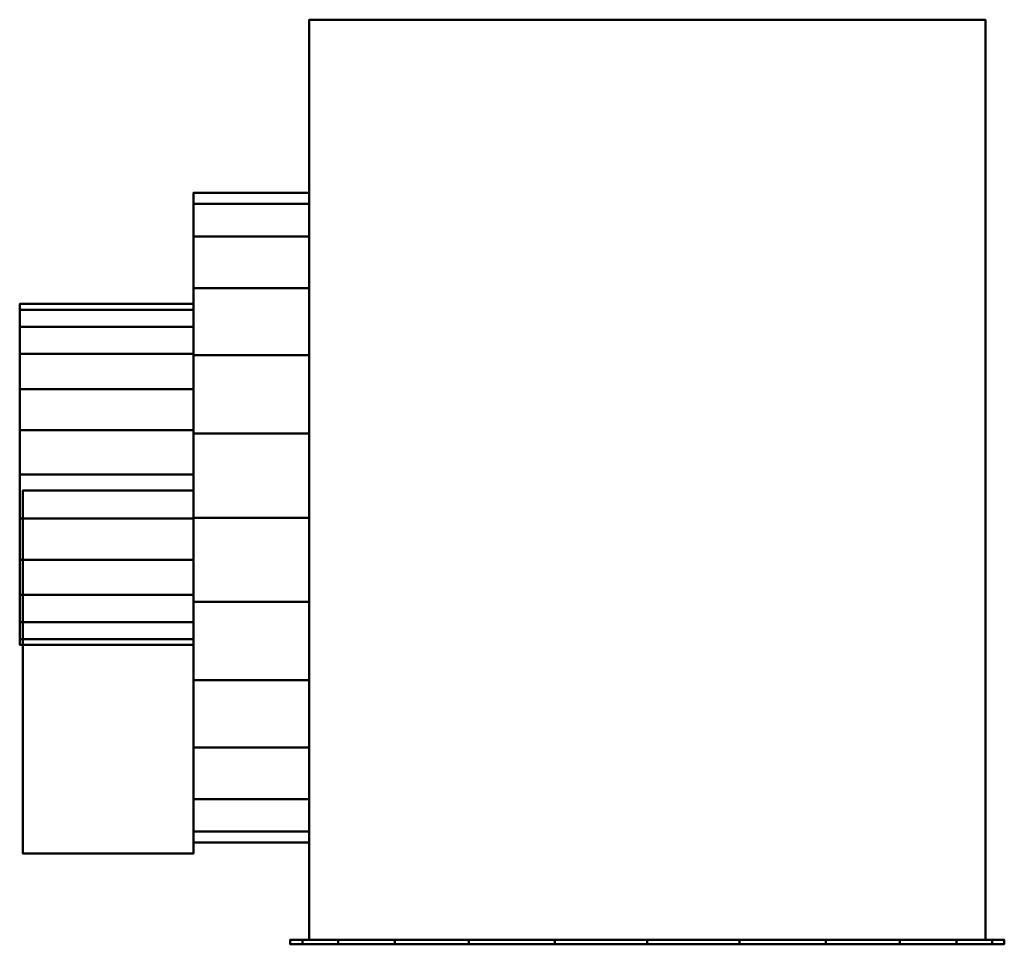
# Model space of a CAD drawing. Units: millimetres. Extents: x -116 to 66, y -87 to 84.
import ezdxf

# ---------------------------------------------------------------- set-up
doc = ezdxf.new("R2010")
doc.units = ezdxf.units.MM
doc.layers.add('M-EQPM', color=50, linetype='Continuous', lineweight=30)

msp = doc.modelspace()

# ---------------------------------------------------------------- linework, layer by layer
at = {"layer": 'M-EQPM', "lineweight": 40, "extrusion": (1, 0, 0)}
msp.add_circle((0, 0, 62.5), 40.5, dxfattribs=at)

# ---------------------------------------------------------------- meshes
at = {"layer": 'M-EQPM', "lineweight": 40}
mesh = msp.add_polyface(dxfattribs=at)
corners = [(-62.5, 84, -71), (-62.5, -86, -71), (-62.5, -86, 99), (-62.5, 84, 99)]
mesh.append_faces([[corners[k] for k in face] for face in [(0, 1, 2, 3)]])
mesh = msp.add_polyface(dxfattribs=at)
corners = [(62.5, 84, 99), (-62.5, 84, 99), (-62.5, -86, 99), (62.5, -86, 99)]
mesh.append_faces([[corners[k] for k in face] for face in [(0, 1, 2, 3)]])
mesh = msp.add_polyface(dxfattribs=at)
corners = [(62.5, -86, -71), (-62.5, -86, -71), (-62.5, 84, -71), (62.5, 84, -71)]
mesh.append_faces([[corners[k] for k in face] for face in [(0, 1, 2, 3)]])
mesh = msp.add_polyface(dxfattribs=at)
corners = [(62.5, 84, -71), (-62.5, 84, -71), (-62.5, 84, 99), (62.5, 84, 99)]
mesh.append_faces([[corners[k] for k in face] for face in [(0, 1, 2, 3)]])
mesh = msp.add_polyface(dxfattribs=at)
corners = [(62.5, -86, 99), (62.5, -86, -71), (62.5, 84, -71), (62.5, 84, 99)]
mesh.append_faces([[corners[k] for k in face] for face in [(0, 1, 2, 3)]])
mesh = msp.add_polyface(dxfattribs=at)
corners = [(-83.9, 52, 12), (-83.9, 49.96, -3.53), (-83.9, 43.96, -18), (-83.9, 34.43, -30.43), (-83.9, 22, -39.96), (-83.9, 7.53, -45.96), (-83.9, -8, -48), (-83.9, -23.53, -45.96), (-83.9, -38, -39.96), (-83.9, -50.43, -30.43), (-83.9, -59.96, -18), (-83.9, -65.96, -3.53), (-83.9, -68, 12), (-83.9, -65.96, 27.53), (-83.9, -59.96, 42), (-83.9, -50.43, 54.43), (-83.9, -38, 63.96), (-83.9, -23.53, 69.96), (-83.9, -8, 72), (-83.9, 7.53, 69.96), (-83.9, 22, 63.96), (-83.9, 34.43, 54.43), (-83.9, 43.96, 42), (-83.9, 49.96, 27.53)]
mesh.append_faces([[corners[k] for k in face] for face in [(8, 6, 7), (10, 8, 9), (0, 22, 23)]], dxfattribs={"vtx0": -1})
mesh.append_faces([[corners[k] for k in face] for face in [(13, 3, 12), (20, 15, 18, 19)]], dxfattribs={"vtx0": -1, "vtx1": -1})
mesh.append_faces([[corners[k] for k in face] for face in [(8, 12, 3, 6)]], dxfattribs={"vtx0": -1, "vtx1": -1, "vtx2": -1, "vtx3": -1})
mesh.append_faces([[corners[k] for k in face] for face in [(17, 18, 15, 16)]], dxfattribs={"vtx1": -1})
mesh.append_faces([[corners[k] for k in face] for face in [(11, 12, 8, 10)]], dxfattribs={"vtx1": -1, "vtx2": -1})
mesh.append_faces([[corners[k] for k in face] for face in [(2, 3, 15, 20)]], dxfattribs={"vtx1": -1, "vtx2": -1, "vtx3": -1})
mesh.append_faces([[corners[k] for k in face] for face in [(4, 5, 6, 3)]], dxfattribs={"vtx2": -1})
mesh.append_faces([[corners[k] for k in face] for face in [(0, 1, 2, 22), (13, 14, 15, 3), (20, 21, 22, 2)]], dxfattribs={"vtx2": -1, "vtx3": -1})
mesh = msp.add_polyface(dxfattribs=at)
corners = [(-83.9, -68, 12), (-83.9, -65.96, -3.53), (-83.9, -59.96, -18), (-83.9, -50.43, -30.43), (-83.9, -38, -39.96), (-83.9, -23.53, -45.96), (-83.9, -8, -48), (-83.9, 7.53, -45.96), (-83.9, 22, -39.96), (-83.9, 34.43, -30.43), (-83.9, 43.96, -18), (-83.9, 49.96, -3.53), (-83.9, 52, 12), (-62.5, 52, 12), (-62.5, 49.96, -3.53), (-62.5, 43.96, -18), (-62.5, 34.43, -30.43), (-62.5, 22, -39.96), (-62.5, 7.53, -45.96), (-62.5, -8, -48), (-62.5, -23.53, -45.96), (-62.5, -38, -39.96), (-62.5, -50.43, -30.43), (-62.5, -59.96, -18), (-62.5, -65.96, -3.53), (-62.5, -68, 12)]
mesh.append_faces([[corners[k] for k in face] for face in [(13, 14, 11, 12), (0, 1, 24, 25)]], dxfattribs={"vtx1": -1})
mesh.append_faces([[corners[k] for k in face] for face in [(14, 15, 10, 11), (16, 17, 8, 9), (15, 16, 9, 10), (17, 18, 7, 8), (6, 7, 18, 19), (19, 20, 5, 6), (20, 21, 4, 5), (22, 23, 2, 3), (21, 22, 3, 4), (23, 24, 1, 2)]], dxfattribs={"vtx1": -1, "vtx3": -1})
mesh = msp.add_polyface(dxfattribs=at)
corners = [(-83.9, 52, 12), (-83.9, 49.96, 27.53), (-83.9, 43.96, 42), (-83.9, 34.43, 54.43), (-83.9, 22, 63.96), (-83.9, 7.53, 69.96), (-83.9, -8, 72), (-83.9, -23.53, 69.96), (-83.9, -38, 63.96), (-83.9, -50.43, 54.43), (-83.9, -59.96, 42), (-83.9, -65.96, 27.53), (-83.9, -68, 12), (-62.5, -68, 12), (-62.5, -65.96, 27.53), (-62.5, -59.96, 42), (-62.5, -50.43, 54.43), (-62.5, -38, 63.96), (-62.5, -23.53, 69.96), (-62.5, -8, 72), (-62.5, 7.53, 69.96), (-62.5, 22, 63.96), (-62.5, 34.43, 54.43), (-62.5, 43.96, 42), (-62.5, 49.96, 27.53), (-62.5, 52, 12)]
mesh.append_faces([[corners[k] for k in face] for face in [(13, 14, 11, 12), (0, 1, 24, 25)]], dxfattribs={"vtx1": -1})
mesh.append_faces([[corners[k] for k in face] for face in [(14, 15, 10, 11), (16, 17, 8, 9), (15, 16, 9, 10), (17, 18, 7, 8), (6, 7, 18, 19), (19, 20, 5, 6), (20, 21, 4, 5), (22, 23, 2, 3), (21, 22, 3, 4), (23, 24, 1, 2)]], dxfattribs={"vtx1": -1, "vtx3": -1})
mesh = msp.add_polyface(dxfattribs=at)
corners = [(-62.5, 52, 12), (-62.5, 49.96, 27.53), (-62.5, 43.96, 42), (-62.5, 34.43, 54.43), (-62.5, 22, 63.96), (-62.5, 7.53, 69.96), (-62.5, -8, 72), (-62.5, -23.53, 69.96), (-62.5, -38, 63.96), (-62.5, -50.43, 54.43), (-62.5, -59.96, 42), (-62.5, -65.96, 27.53), (-62.5, -68, 12), (-62.5, -65.96, -3.53), (-62.5, -59.96, -18), (-62.5, -50.43, -30.43), (-62.5, -38, -39.96), (-62.5, -23.53, -45.96), (-62.5, -8, -48), (-62.5, 7.53, -45.96), (-62.5, 22, -39.96), (-62.5, 34.43, -30.43), (-62.5, 43.96, -18), (-62.5, 49.96, -3.53)]
mesh.append_faces([[corners[k] for k in face] for face in [(22, 18, 21)]], dxfattribs={"vtx0": -1, "vtx1": -1})
mesh.append_faces([[corners[k] for k in face] for face in [(0, 6, 11, 22), (11, 13, 16, 22)]], dxfattribs={"vtx0": -1, "vtx1": -1, "vtx2": -1, "vtx3": -1})
mesh.append_faces([[corners[k] for k in face] for face in [(11, 6, 7, 8), (22, 16, 17, 18)]], dxfattribs={"vtx0": -1, "vtx3": -1})
mesh.append_faces([[corners[k] for k in face] for face in [(23, 0, 22), (12, 13, 11)]], dxfattribs={"vtx1": -1})
mesh.append_faces([[corners[k] for k in face] for face in [(9, 10, 11, 8), (4, 5, 6)]], dxfattribs={"vtx2": -1})
mesh.append_faces([[corners[k] for k in face] for face in [(2, 3, 4, 6), (0, 1, 2, 6)]], dxfattribs={"vtx2": -1, "vtx3": -1})
mesh.append_faces([[corners[k] for k in face] for face in [(13, 14, 15, 16), (18, 19, 20, 21)]], dxfattribs={"vtx3": -1})
mesh = msp.add_polyface(dxfattribs=at)
corners = [(-116, 31.5), (-116, 30.43, -8.15), (-116, 27.28, -15.75), (-116, 22.27, -22.27), (-116, 15.75, -27.28), (-116, 8.15, -30.43), (-116, 0, -31.5), (-116, -8.15, -30.43), (-116, -15.75, -27.28), (-116, -22.27, -22.27), (-116, -27.28, -15.75), (-116, -30.43, -8.15), (-116, -31.5), (-116, -30.43, 8.15), (-116, -27.28, 15.75), (-116, -22.27, 22.27), (-116, -15.75, 27.28), (-116, -8.15, 30.43), (-116, 0, 31.5), (-116, 8.15, 30.43), (-116, 15.75, 27.28), (-116, 22.27, 22.27), (-116, 27.28, 15.75), (-116, 30.43, 8.15)]
mesh.append_faces([[corners[k] for k in face] for face in [(11, 8, 9, 10), (4, 2, 3), (2, 0, 1), (0, 22, 23)]], dxfattribs={"vtx0": -1})
mesh.append_faces([[corners[k] for k in face] for face in [(11, 0, 2, 4), (22, 12, 15, 18)]], dxfattribs={"vtx0": -1, "vtx1": -1, "vtx2": -1, "vtx3": -1})
mesh.append_faces([[corners[k] for k in face] for face in [(4, 7, 8, 11), (0, 11, 12, 22)]], dxfattribs={"vtx0": -1, "vtx2": -1, "vtx3": -1})
mesh.append_faces([[corners[k] for k in face] for face in [(13, 14, 15, 12), (16, 17, 18, 15), (18, 19, 20)]], dxfattribs={"vtx2": -1})
mesh.append_faces([[corners[k] for k in face] for face in [(20, 21, 22, 18)]], dxfattribs={"vtx2": -1, "vtx3": -1})
mesh.append_faces([[corners[k] for k in face] for face in [(4, 5, 6, 7)]], dxfattribs={"vtx3": -1})
mesh = msp.add_polyface(dxfattribs=at)
corners = [(-116, -31.5), (-116, -30.43, -8.15), (-116, -27.28, -15.75), (-116, -22.27, -22.27), (-116, -15.75, -27.28), (-116, -8.15, -30.43), (-116, 0, -31.5), (-116, 8.15, -30.43), (-116, 15.75, -27.28), (-116, 22.27, -22.27), (-116, 27.28, -15.75), (-116, 30.43, -8.15), (-116, 31.5), (-83.9, 31.5), (-83.9, 30.43, -8.15), (-83.9, 27.28, -15.75), (-83.9, 22.27, -22.27), (-83.9, 15.75, -27.28), (-83.9, 8.15, -30.43), (-83.9, 0, -31.5), (-83.9, -8.15, -30.43), (-83.9, -15.75, -27.28), (-83.9, -22.27, -22.27), (-83.9, -27.28, -15.75), (-83.9, -30.43, -8.15), (-83.9, -31.5)]
mesh.append_faces([[corners[k] for k in face] for face in [(1, 24, 25, 0)]], dxfattribs={"vtx0": -1})
mesh.append_faces([[corners[k] for k in face] for face in [(4, 21, 22, 3), (2, 23, 24, 1), (3, 22, 23, 2)]], dxfattribs={"vtx0": -1, "vtx2": -1})
mesh.append_faces([[corners[k] for k in face] for face in [(13, 14, 11, 12)]], dxfattribs={"vtx1": -1})
mesh.append_faces([[corners[k] for k in face] for face in [(14, 15, 10, 11), (16, 17, 8, 9), (15, 16, 9, 10), (17, 18, 7, 8), (6, 7, 18, 19), (4, 5, 20, 21), (19, 20, 5, 6)]], dxfattribs={"vtx1": -1, "vtx3": -1})
mesh = msp.add_polyface(dxfattribs=at)
corners = [(-116, 31.5), (-116, 30.43, 8.15), (-116, 27.28, 15.75), (-116, 22.27, 22.27), (-116, 15.75, 27.28), (-116, 8.15, 30.43), (-116, 0, 31.5), (-116, -8.15, 30.43), (-116, -15.75, 27.28), (-116, -22.27, 22.27), (-116, -27.28, 15.75), (-116, -30.43, 8.15), (-116, -31.5), (-83.9, -31.5), (-83.9, -30.43, 8.15), (-83.9, -27.28, 15.75), (-83.9, -22.27, 22.27), (-83.9, -15.75, 27.28), (-83.9, -8.15, 30.43), (-83.9, 0, 31.5), (-83.9, 8.15, 30.43), (-83.9, 15.75, 27.28), (-83.9, 22.27, 22.27), (-83.9, 27.28, 15.75), (-83.9, 30.43, 8.15), (-83.9, 31.5)]
mesh.append_faces([[corners[k] for k in face] for face in [(1, 24, 25, 0)]], dxfattribs={"vtx0": -1})
mesh.append_faces([[corners[k] for k in face] for face in [(5, 20, 21, 4), (4, 21, 22, 3), (2, 23, 24, 1), (3, 22, 23, 2)]], dxfattribs={"vtx0": -1, "vtx2": -1})
mesh.append_faces([[corners[k] for k in face] for face in [(13, 14, 11, 12)]], dxfattribs={"vtx1": -1})
mesh.append_faces([[corners[k] for k in face] for face in [(14, 15, 10, 11), (16, 17, 8, 9), (15, 16, 9, 10), (17, 18, 7, 8), (6, 7, 18, 19), (19, 20, 5, 6)]], dxfattribs={"vtx1": -1, "vtx3": -1})
mesh = msp.add_polyface(dxfattribs=at)
corners = [(-83.9, 31.5), (-83.9, 30.43, 8.15), (-83.9, 27.28, 15.75), (-83.9, 22.27, 22.27), (-83.9, 15.75, 27.28), (-83.9, 8.15, 30.43), (-83.9, 0, 31.5), (-83.9, -8.15, 30.43), (-83.9, -15.75, 27.28), (-83.9, -22.27, 22.27), (-83.9, -27.28, 15.75), (-83.9, -30.43, 8.15), (-83.9, -31.5), (-83.9, -30.43, -8.15), (-83.9, -27.28, -15.75), (-83.9, -22.27, -22.27), (-83.9, -15.75, -27.28), (-83.9, -8.15, -30.43), (-83.9, 0, -31.5), (-83.9, 8.15, -30.43), (-83.9, 15.75, -27.28), (-83.9, 22.27, -22.27), (-83.9, 27.28, -15.75), (-83.9, 30.43, -8.15)]
mesh.append_faces([[corners[k] for k in face] for face in [(15, 13, 14)]], dxfattribs={"vtx0": -1})
mesh.append_faces([[corners[k] for k in face] for face in [(16, 20, 13, 15)]], dxfattribs={"vtx0": -1, "vtx1": -1, "vtx2": -1})
mesh.append_faces([[corners[k] for k in face] for face in [(2, 6, 9, 12)]], dxfattribs={"vtx0": -1, "vtx1": -1, "vtx2": -1, "vtx3": -1})
mesh.append_faces([[corners[k] for k in face] for face in [(17, 18, 16), (23, 0, 22)]], dxfattribs={"vtx1": -1})
mesh.append_faces([[corners[k] for k in face] for face in [(12, 13, 22, 2)]], dxfattribs={"vtx1": -1, "vtx2": -1, "vtx3": -1})
mesh.append_faces([[corners[k] for k in face] for face in [(4, 5, 6)]], dxfattribs={"vtx2": -1})
mesh.append_faces([[corners[k] for k in face] for face in [(2, 3, 4, 6), (0, 1, 2, 22), (20, 21, 22, 13), (18, 19, 20, 16)]], dxfattribs={"vtx2": -1, "vtx3": -1})
mesh.append_faces([[corners[k] for k in face] for face in [(6, 7, 8, 9), (9, 10, 11, 12)]], dxfattribs={"vtx3": -1})
mesh = msp.add_polyface(dxfattribs=at)
corners = [(-115.4, -70, 71.5), (-115.4, -3, 71.5), (-115.4, -3, 36), (-115.4, -70, 36)]
mesh.append_faces([[corners[k] for k in face] for face in [(0, 1, 2, 3)]])
mesh = msp.add_polyface(dxfattribs=at)
corners = [(-115.4, -3, 36), (-83.9, -3, 36), (-83.9, -70, 36), (-115.4, -70, 36)]
mesh.append_faces([[corners[k] for k in face] for face in [(0, 1, 2, 3)]])
mesh = msp.add_polyface(dxfattribs=at)
corners = [(-115.4, -3, 71.5), (-83.9, -3, 71.5), (-83.9, -3, 36), (-115.4, -3, 36)]
mesh.append_faces([[corners[k] for k in face] for face in [(0, 1, 2, 3)]])
mesh = msp.add_polyface(dxfattribs=at)
corners = [(-115.4, -70, 71.5), (-83.9, -70, 71.5), (-83.9, -3, 71.5), (-115.4, -3, 71.5)]
mesh.append_faces([[corners[k] for k in face] for face in [(0, 1, 2, 3)]])
mesh = msp.add_polyface(dxfattribs=at)
corners = [(-83.9, -3, 36), (-83.9, -3, 71.5), (-83.9, -70, 71.5), (-83.9, -70, 36)]
mesh.append_faces([[corners[k] for k in face] for face in [(0, 1, 2, 3)]])
mesh = msp.add_polyface(dxfattribs=at)
corners = [(-115.4, -70, 36), (-83.9, -70, 36), (-83.9, -70, 71.5), (-115.4, -70, 71.5)]
mesh.append_faces([[corners[k] for k in face] for face in [(0, 1, 2, 3)]])
mesh = msp.add_polyface(dxfattribs=at)
corners = [(-66, -86, 54), (-63.75, -86, 71.08), (-57.16, -86, 87), (-46.67, -86, 100.67), (-33, -86, 111.16), (-17.08, -86, 117.75), (0, -86, 120), (17.08, -86, 117.75), (33, -86, 111.16), (46.67, -86, 100.67), (57.16, -86, 87), (63.75, -86, 71.08), (66, -86, 54), (63.75, -86, 36.92), (57.16, -86, 21), (46.67, -86, 7.33), (33, -86, -3.16), (17.08, -86, -9.75), (0, -86, -12), (-17.08, -86, -9.75), (-33, -86, -3.16), (-46.67, -86, 7.33), (-57.16, -86, 21), (-63.75, -86, 36.92)]
mesh.append_faces([[corners[k] for k in face] for face in [(10, 8, 9), (15, 13, 14), (23, 21, 22), (13, 11, 12)]], dxfattribs={"vtx0": -1})
mesh.append_faces([[corners[k] for k in face] for face in [(1, 4, 23, 0)]], dxfattribs={"vtx0": -1, "vtx1": -1})
mesh.append_faces([[corners[k] for k in face] for face in [(7, 11, 13, 17), (7, 17, 21, 23)]], dxfattribs={"vtx0": -1, "vtx1": -1, "vtx2": -1, "vtx3": -1})
mesh.append_faces([[corners[k] for k in face] for face in [(11, 7, 8, 10)]], dxfattribs={"vtx0": -1, "vtx2": -1})
mesh.append_faces([[corners[k] for k in face] for face in [(4, 6, 7, 23)]], dxfattribs={"vtx0": -1, "vtx2": -1, "vtx3": -1})
mesh.append_faces([[corners[k] for k in face] for face in [(3, 4, 1, 2)]], dxfattribs={"vtx1": -1})
mesh.append_faces([[corners[k] for k in face] for face in [(17, 18, 21)]], dxfattribs={"vtx1": -1, "vtx2": -1})
mesh.append_faces([[corners[k] for k in face] for face in [(4, 5, 6)]], dxfattribs={"vtx2": -1})
mesh.append_faces([[corners[k] for k in face] for face in [(15, 16, 17, 13)]], dxfattribs={"vtx2": -1, "vtx3": -1})
mesh.append_faces([[corners[k] for k in face] for face in [(18, 19, 20, 21)]], dxfattribs={"vtx3": -1})
mesh = msp.add_polyface(dxfattribs=at)
corners = [(66, -86.8, 54), (63.75, -86.8, 36.92), (57.16, -86.8, 21), (46.67, -86.8, 7.33), (33, -86.8, -3.16), (17.08, -86.8, -9.75), (0, -86.8, -12), (-17.08, -86.8, -9.75), (-33, -86.8, -3.16), (-46.67, -86.8, 7.33), (-57.16, -86.8, 21), (-63.75, -86.8, 36.92), (-66, -86.8, 54), (-66, -86, 54), (-63.75, -86, 36.92), (-57.16, -86, 21), (-46.67, -86, 7.33), (-33, -86, -3.16), (-17.08, -86, -9.75), (0, -86, -12), (17.08, -86, -9.75), (33, -86, -3.16), (46.67, -86, 7.33), (57.16, -86, 21), (63.75, -86, 36.92), (66, -86, 54)]
mesh.append_faces([[corners[k] for k in face] for face in [(13, 14, 11, 12), (0, 1, 24, 25)]], dxfattribs={"vtx1": -1})
mesh.append_faces([[corners[k] for k in face] for face in [(14, 15, 10, 11), (16, 17, 8, 9), (15, 16, 9, 10), (17, 18, 7, 8), (6, 7, 18, 19), (19, 20, 5, 6), (20, 21, 4, 5), (22, 23, 2, 3), (21, 22, 3, 4), (23, 24, 1, 2)]], dxfattribs={"vtx1": -1, "vtx3": -1})
mesh = msp.add_polyface(dxfattribs=at)
corners = [(-66, -86.8, 54), (-63.75, -86.8, 71.08), (-57.16, -86.8, 87), (-46.67, -86.8, 100.67), (-33, -86.8, 111.16), (-17.08, -86.8, 117.75), (0, -86.8, 120), (17.08, -86.8, 117.75), (33, -86.8, 111.16), (46.67, -86.8, 100.67), (57.16, -86.8, 87), (63.75, -86.8, 71.08), (66, -86.8, 54), (66, -86, 54), (63.75, -86, 71.08), (57.16, -86, 87), (46.67, -86, 100.67), (33, -86, 111.16), (17.08, -86, 117.75), (0, -86, 120), (-17.08, -86, 117.75), (-33, -86, 111.16), (-46.67, -86, 100.67), (-57.16, -86, 87), (-63.75, -86, 71.08), (-66, -86, 54)]
mesh.append_faces([[corners[k] for k in face] for face in [(13, 14, 11, 12), (0, 1, 24, 25)]], dxfattribs={"vtx1": -1})
mesh.append_faces([[corners[k] for k in face] for face in [(14, 15, 10, 11), (16, 17, 8, 9), (15, 16, 9, 10), (17, 18, 7, 8), (6, 7, 18, 19), (19, 20, 5, 6), (20, 21, 4, 5), (22, 23, 2, 3), (21, 22, 3, 4), (23, 24, 1, 2)]], dxfattribs={"vtx1": -1, "vtx3": -1})
mesh = msp.add_polyface(dxfattribs=at)
corners = [(-66, -86.8, 54), (-63.75, -86.8, 36.92), (-57.16, -86.8, 21), (-46.67, -86.8, 7.33), (-33, -86.8, -3.16), (-17.08, -86.8, -9.75), (0, -86.8, -12), (17.08, -86.8, -9.75), (33, -86.8, -3.16), (46.67, -86.8, 7.33), (57.16, -86.8, 21), (63.75, -86.8, 36.92), (66, -86.8, 54), (63.75, -86.8, 71.08), (57.16, -86.8, 87), (46.67, -86.8, 100.67), (33, -86.8, 111.16), (17.08, -86.8, 117.75), (0, -86.8, 120), (-17.08, -86.8, 117.75), (-33, -86.8, 111.16), (-46.67, -86.8, 100.67), (-57.16, -86.8, 87), (-63.75, -86.8, 71.08)]
mesh.append_faces([[corners[k] for k in face] for face in [(11, 9, 10), (3, 1, 2), (16, 13, 14, 15), (20, 17, 18, 19)]], dxfattribs={"vtx0": -1})
mesh.append_faces([[corners[k] for k in face] for face in [(13, 7, 11, 12)]], dxfattribs={"vtx0": -1, "vtx1": -1})
mesh.append_faces([[corners[k] for k in face] for face in [(17, 20, 13, 16), (7, 13, 20)]], dxfattribs={"vtx0": -1, "vtx1": -1, "vtx2": -1})
mesh.append_faces([[corners[k] for k in face] for face in [(7, 20, 1, 3)]], dxfattribs={"vtx0": -1, "vtx1": -1, "vtx2": -1, "vtx3": -1})
mesh.append_faces([[corners[k] for k in face] for face in [(3, 6, 7)]], dxfattribs={"vtx0": -1, "vtx2": -1})
mesh.append_faces([[corners[k] for k in face] for face in [(4, 5, 6, 3), (21, 22, 23, 20)]], dxfattribs={"vtx2": -1})
mesh.append_faces([[corners[k] for k in face] for face in [(7, 8, 9, 11), (23, 0, 1, 20)]], dxfattribs={"vtx2": -1, "vtx3": -1})
mesh = msp.add_polyface(dxfattribs=at)
corners = [(62.5, -86, 99), (-62.5, -86, 99), (-62.5, -86, -71), (62.5, -86, -71)]
mesh.append_faces([[corners[k] for k in face] for face in [(0, 1, 2, 3)]])

doc.saveas('drawing.dxf')
